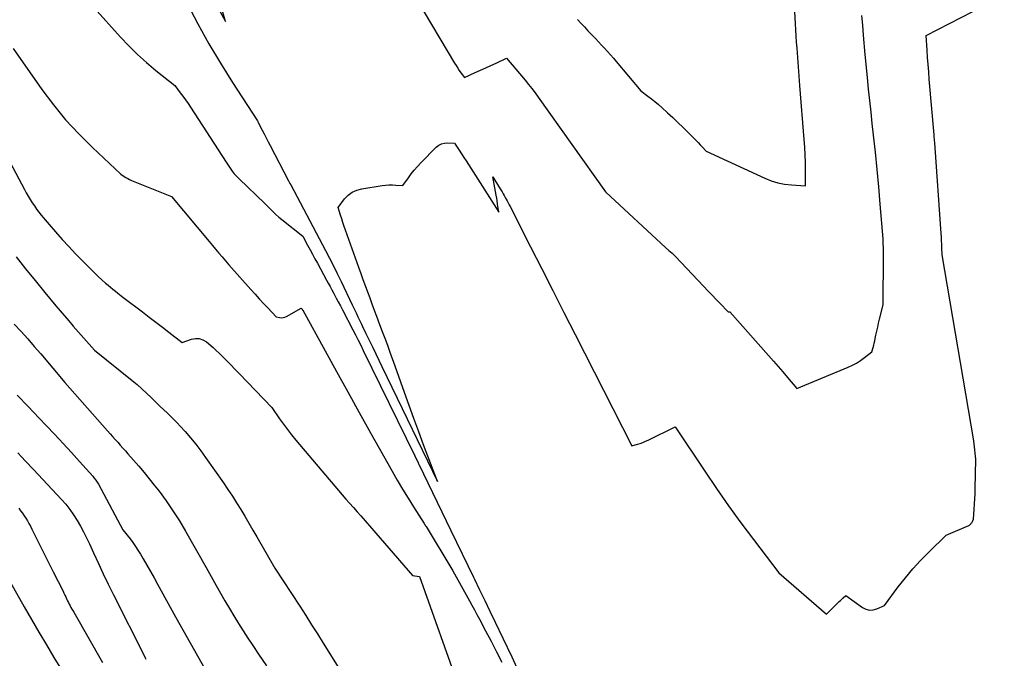
# Model space of a CAD drawing. Units: inches. Extents: x 2612369 to 2615133, y 1504482 to 1507367.
# Drawn here: x 2612724 to 2612897, y 1505857 to 1505969 of the extents above; entities that cross this region are included whole.
import ezdxf

# ---------------------------------------------------------------- set-up
doc = ezdxf.new("R2010")
doc.units = ezdxf.units.IN
doc.header["$MEASUREMENT"] = 0
doc.layers.add('Tile_2735_03_NE_contour_2ft', color=81, linetype='Continuous')

msp = doc.modelspace()

# ---------------------------------------------------------------- linework, layer by layer
at = {"layer": 'Tile_2735_03_NE_contour_2ft'}
for points in [[(2612753.53, 1505980.69, 7824), (2612759.89, 1505969.07, 7824), (2612758.85, 1505972.61, 7824)], [(2612732.15, 1505976.71, 7828), (2612741.42, 1505966.35, 7828), (2612742.88, 1505964.79, 7828), (2612744.39, 1505963.29, 7828), (2612745.98, 1505961.86, 7828), (2612747.61, 1505960.49, 7828), (2612750.95, 1505957.82, 7828), (2612751.91, 1505956.57, 7828), (2612752.38, 1505955.94, 7828), (2612752.84, 1505955.3, 7828), (2612753.29, 1505954.66, 7828), (2612753.72, 1505954, 7828), (2612759.96, 1505944.33, 7828), (2612760.67, 1505943.29, 7828), (2612761.03, 1505942.79, 7828), (2612761.42, 1505942.3, 7828), (2612761.84, 1505941.84, 7828), (2612762.28, 1505941.4, 7828), (2612766.8, 1505937.1, 7828), (2612767.76, 1505936.11, 7828), (2612768.25, 1505935.63, 7828), (2612768.75, 1505935.16, 7828), (2612769.27, 1505934.71, 7828), (2612769.8, 1505934.27, 7828), (2612773.47, 1505931.35, 7828), (2612774.32, 1505929.76, 7828), (2612774.74, 1505928.96, 7828), (2612775.17, 1505928.17, 7828), (2612775.6, 1505927.37, 7828), (2612776.03, 1505926.58, 7828), (2612777.65, 1505923.62, 7828), (2612777.95, 1505923.05, 7828), (2612778.26, 1505922.49, 7828), (2612778.56, 1505921.93, 7828), (2612778.87, 1505921.36, 7828), (2612778.99, 1505921.13, 7828), (2612779.36, 1505920.45, 7828), (2612779.72, 1505919.77, 7828), (2612780.09, 1505919.08, 7828), (2612780.44, 1505918.4, 7828), (2612782.28, 1505914.88, 7828), (2612782.74, 1505913.98, 7828), (2612783.2, 1505913.08, 7828), (2612783.66, 1505912.17, 7828), (2612784.11, 1505911.26, 7828), (2612793.2, 1505892.72, 7828), (2612793.61, 1505891.83, 7828), (2612793.64, 1505891.76, 7828), (2612793.68, 1505891.69, 7828), (2612793.71, 1505891.61, 7828), (2612793.75, 1505891.54, 7828), (2612793.78, 1505891.47, 7828), (2612793.82, 1505891.39, 7828), (2612793.85, 1505891.32, 7828), (2612793.89, 1505891.25, 7828), (2612799.53, 1505879.57, 7828), (2612800.52, 1505877.52, 7828), (2612801.52, 1505875.47, 7828), (2612802.51, 1505873.42, 7828), (2612803.51, 1505871.36, 7828), (2612803.67, 1505871.02, 7828), (2612804.58, 1505869.14, 7828), (2612805.49, 1505867.26, 7828), (2612806.4, 1505865.38, 7828), (2612807.3, 1505863.49, 7828), (2612808.65, 1505860.66, 7828), (2612810.22, 1505857.35, 7828), (2612811.77, 1505854.04, 7828)], [(2612753.12, 1505972.23, 7826), (2612755, 1505968.69, 7826), (2612756.95, 1505965.19, 7826), (2612759, 1505961.75, 7826), (2612761.12, 1505958.35, 7826), (2612765.48, 1505951.62, 7826), (2612765.55, 1505951.49, 7826), (2612765.58, 1505951.42, 7826), (2612765.62, 1505951.36, 7826), (2612765.65, 1505951.29, 7826), (2612765.68, 1505951.23, 7826), (2612766.32, 1505949.99, 7826), (2612766.68, 1505949.31, 7826), (2612767.03, 1505948.63, 7826), (2612767.39, 1505947.95, 7826), (2612767.74, 1505947.27, 7826), (2612770.95, 1505941.1, 7826), (2612771.02, 1505940.98, 7826), (2612771.08, 1505940.86, 7826), (2612771.14, 1505940.74, 7826), (2612771.21, 1505940.62, 7826), (2612771.34, 1505940.38, 7826), (2612777.45, 1505928.85, 7826), (2612778.16, 1505927.49, 7826), (2612778.86, 1505926.12, 7826), (2612779.54, 1505924.75, 7826), (2612780.21, 1505923.37, 7826), (2612782.18, 1505919.24, 7826), (2612782.52, 1505918.54, 7826), (2612782.85, 1505917.84, 7826), (2612783.18, 1505917.14, 7826), (2612783.51, 1505916.45, 7826), (2612783.78, 1505915.88, 7826), (2612783.98, 1505915.47, 7826), (2612784.17, 1505915.05, 7826), (2612784.37, 1505914.63, 7826), (2612784.58, 1505914.21, 7826), (2612785.24, 1505912.84, 7826), (2612785.77, 1505911.74, 7826), (2612786.31, 1505910.63, 7826), (2612786.84, 1505909.53, 7826), (2612787.37, 1505908.42, 7826), (2612797.15, 1505888.2, 7826), (2612794.73, 1505894.66, 7826), (2612793.88, 1505896.96, 7826), (2612793.03, 1505899.26, 7826), (2612792.2, 1505901.57, 7826), (2612791.37, 1505903.88, 7826), (2612789.73, 1505908.5, 7826), (2612788.84, 1505910.91, 7826), (2612788.4, 1505912.12, 7826), (2612787.95, 1505913.33, 7826), (2612787.5, 1505914.53, 7826), (2612787.05, 1505915.74, 7826), (2612786.51, 1505917.21, 7826), (2612786.1, 1505918.28, 7826), (2612785.7, 1505919.36, 7826), (2612785.3, 1505920.43, 7826), (2612784.9, 1505921.51, 7826), (2612784.5, 1505922.59, 7826), (2612784.11, 1505923.66, 7826), (2612783.72, 1505924.74, 7826), (2612783.33, 1505925.82, 7826), (2612780.98, 1505932.41, 7826), (2612780.75, 1505933.07, 7826), (2612780.52, 1505933.72, 7826), (2612780.31, 1505934.38, 7826), (2612780.09, 1505935.04, 7826), (2612779.68, 1505936.37, 7826), (2612780.82, 1505937.89, 7826), (2612781.45, 1505938.54, 7826), (2612782.15, 1505939.08, 7826), (2612782.96, 1505939.45, 7826), (2612783.83, 1505939.69, 7826), (2612787.41, 1505940.24, 7826), (2612788.02, 1505940.31, 7826), (2612788.63, 1505940.36, 7826), (2612789.25, 1505940.36, 7826), (2612789.86, 1505940.34, 7826), (2612791.09, 1505940.25, 7826), (2612792.06, 1505941.63, 7826), (2612792.56, 1505942.31, 7826), (2612793.08, 1505942.96, 7826), (2612793.64, 1505943.59, 7826), (2612794.21, 1505944.21, 7826), (2612796.95, 1505946.97, 7826), (2612797.39, 1505947.32, 7826), (2612797.88, 1505947.58, 7826), (2612798.41, 1505947.72, 7826), (2612798.98, 1505947.76, 7826), (2612800.17, 1505947.71, 7826), (2612800.99, 1505946.46, 7826), (2612801.4, 1505945.83, 7826), (2612801.81, 1505945.2, 7826), (2612802.21, 1505944.57, 7826), (2612802.62, 1505943.94, 7826), (2612807.93, 1505935.54, 7826), (2612807.8, 1505936.55, 7826), (2612807.73, 1505937.05, 7826), (2612807.66, 1505937.55, 7826), (2612807.58, 1505938.05, 7826), (2612807.49, 1505938.55, 7826), (2612806.92, 1505941.76, 7826), (2612808.1, 1505939.85, 7826), (2612808.21, 1505939.67, 7826), (2612808.32, 1505939.49, 7826), (2612808.42, 1505939.32, 7826), (2612808.53, 1505939.14, 7826), (2612808.6, 1505939.01, 7826), (2612808.74, 1505938.76, 7826), (2612808.88, 1505938.52, 7826), (2612809.02, 1505938.27, 7826), (2612809.15, 1505938.03, 7826), (2612809.24, 1505937.86, 7826), (2612809.41, 1505937.53, 7826), (2612809.58, 1505937.2, 7826), (2612809.75, 1505936.87, 7826), (2612809.93, 1505936.54, 7826), (2612813.54, 1505929.44, 7826), (2612815.5, 1505925.6, 7826), (2612817.46, 1505921.76, 7826), (2612819.41, 1505917.92, 7826), (2612821.37, 1505914.08, 7826), (2612831.36, 1505894.49, 7826), (2612832.34, 1505894.76, 7826), (2612832.82, 1505894.91, 7826), (2612833.3, 1505895.07, 7826), (2612833.77, 1505895.27, 7826), (2612834.23, 1505895.48, 7826), (2612838.99, 1505897.84, 7826), (2612844.2, 1505890, 7826), (2612846.26, 1505886.96, 7826), (2612848.37, 1505883.94, 7826), (2612850.53, 1505880.96, 7826), (2612852.73, 1505878.02, 7826), (2612857.19, 1505872.16, 7826), (2612865.58, 1505864.85, 7826), (2612867.59, 1505866.86, 7826), (2612867.82, 1505867.08, 7826), (2612868.05, 1505867.3, 7826), (2612868.28, 1505867.52, 7826), (2612868.51, 1505867.73, 7826), (2612868.99, 1505868.15, 7826), (2612871.93, 1505866.05, 7826), (2612872.54, 1505865.75, 7826), (2612873.16, 1505865.59, 7826), (2612873.8, 1505865.63, 7826), (2612874.46, 1505865.81, 7826), (2612875.79, 1505866.42, 7826), (2612878.23, 1505869.67, 7826), (2612879.48, 1505871.27, 7826), (2612880.78, 1505872.82, 7826), (2612882.16, 1505874.31, 7826), (2612883.58, 1505875.76, 7826), (2612886.66, 1505878.76, 7826), (2612890.63, 1505880.49, 7826), (2612890.73, 1505880.54, 7826), (2612890.83, 1505880.61, 7826), (2612890.92, 1505880.68, 7826), (2612891, 1505880.76, 7826), (2612891.08, 1505880.85, 7826), (2612891.15, 1505880.95, 7826), (2612891.21, 1505881.05, 7826), (2612891.26, 1505881.15, 7826), (2612891.47, 1505881.58, 7826), (2612891.6, 1505883.36, 7826), (2612891.66, 1505884.25, 7826), (2612891.7, 1505885.15, 7826), (2612891.74, 1505886.04, 7826), (2612891.76, 1505886.93, 7826), (2612891.86, 1505892.13, 7826), (2612891.77, 1505893.21, 7826), (2612891.72, 1505893.75, 7826), (2612891.66, 1505894.29, 7826), (2612891.59, 1505894.83, 7826), (2612891.5, 1505895.36, 7826), (2612885.96, 1505928.08, 7826), (2612885.91, 1505929.32, 7826), (2612885.88, 1505929.93, 7826), (2612885.84, 1505930.55, 7826), (2612885.81, 1505931.17, 7826), (2612885.76, 1505931.79, 7826), (2612884.66, 1505947.77, 7826), (2612884.62, 1505948.24, 7826), (2612884.59, 1505948.47, 7826), (2612884.57, 1505948.7, 7826), (2612884.55, 1505948.94, 7826), (2612884.53, 1505949.17, 7826), (2612883.69, 1505958.97, 7826), (2612883.59, 1505960.24, 7826), (2612883.49, 1505961.52, 7826), (2612883.39, 1505962.79, 7826), (2612883.31, 1505964.07, 7826), (2612883.14, 1505966.62, 7826), (2612897.53, 1505974.1, 7826)], [(2612793.55, 1505972.96, 7824), (2612800.18, 1505961.77, 7824), (2612800.44, 1505961.33, 7824), (2612800.72, 1505960.9, 7824), (2612801, 1505960.47, 7824), (2612801.3, 1505960.05, 7824), (2612801.9, 1505959.22, 7824), (2612803.82, 1505960.1, 7824), (2612804.73, 1505960.52, 7824), (2612805.65, 1505960.94, 7824), (2612806.57, 1505961.36, 7824), (2612807.48, 1505961.78, 7824), (2612809.31, 1505962.63, 7824), (2612812.58, 1505958.75, 7824), (2612813.18, 1505958.03, 7824), (2612813.76, 1505957.3, 7824), (2612814.32, 1505956.55, 7824), (2612814.87, 1505955.79, 7824), (2612826.7, 1505939.13, 7824), (2612826.77, 1505939.09, 7824), (2612837.29, 1505929.33, 7824), (2612837.88, 1505928.84, 7824), (2612838.17, 1505928.59, 7824), (2612838.45, 1505928.34, 7824), (2612838.72, 1505928.07, 7824), (2612838.99, 1505927.8, 7824), (2612844.03, 1505922.48, 7824), (2612844.75, 1505921.73, 7824), (2612845.46, 1505920.98, 7824), (2612846.18, 1505920.23, 7824), (2612846.9, 1505919.48, 7824), (2612848.25, 1505918.08, 7824), (2612848.3, 1505918.05, 7824), (2612848.35, 1505918.03, 7824), (2612848.41, 1505918.02, 7824), (2612848.47, 1505918.02, 7824), (2612848.59, 1505918.05, 7824), (2612855.41, 1505910.35, 7824), (2612856.25, 1505909.39, 7824), (2612857.08, 1505908.43, 7824), (2612857.91, 1505907.47, 7824), (2612858.74, 1505906.5, 7824), (2612860.38, 1505904.55, 7824), (2612869.4, 1505908.29, 7824), (2612870.16, 1505908.64, 7824), (2612870.9, 1505909.03, 7824), (2612871.6, 1505909.49, 7824), (2612872.28, 1505909.98, 7824), (2612873.6, 1505911.03, 7824), (2612873.8, 1505911.79, 7824), (2612873.9, 1505912.17, 7824), (2612873.99, 1505912.55, 7824), (2612874.08, 1505912.94, 7824), (2612874.17, 1505913.32, 7824), (2612874.3, 1505913.95, 7824), (2612874.45, 1505914.65, 7824), (2612874.61, 1505915.35, 7824), (2612874.77, 1505916.05, 7824), (2612874.94, 1505916.75, 7824), (2612875.57, 1505919.25, 7824), (2612875.61, 1505928, 7824), (2612875.61, 1505928.48, 7824), (2612875.61, 1505928.95, 7824), (2612875.6, 1505929.43, 7824), (2612875.58, 1505929.91, 7824), (2612875.55, 1505930.87, 7824), (2612875.07, 1505936.98, 7824), (2612874.82, 1505940.02, 7824), (2612874.54, 1505943.06, 7824), (2612874.23, 1505946.09, 7824), (2612873.89, 1505949.12, 7824), (2612873.66, 1505951.13, 7824), (2612873.43, 1505953.16, 7824), (2612873.21, 1505955.18, 7824), (2612873.01, 1505957.21, 7824), (2612872.81, 1505959.23, 7824), (2612872.43, 1505963.29, 7824), (2612872.12, 1505966.71, 7824), (2612871.98, 1505968.42, 7824), (2612871.84, 1505970.13, 7824)], [(2612821.79, 1505969.44, 7822), (2612822.4, 1505968.78, 7822), (2612823.01, 1505968.13, 7822), (2612823.63, 1505967.47, 7822), (2612824.25, 1505966.83, 7822), (2612824.41, 1505966.66, 7822), (2612824.96, 1505966.1, 7822), (2612825.49, 1505965.53, 7822), (2612826.03, 1505964.96, 7822), (2612826.56, 1505964.39, 7822), (2612827.08, 1505963.82, 7822), (2612827.6, 1505963.23, 7822), (2612828.11, 1505962.65, 7822), (2612828.62, 1505962.05, 7822), (2612832.91, 1505956.9, 7822), (2612834.18, 1505955.97, 7822), (2612834.81, 1505955.49, 7822), (2612835.43, 1505955, 7822), (2612836.03, 1505954.49, 7822), (2612836.63, 1505953.96, 7822), (2612837.62, 1505953.06, 7822), (2612838.54, 1505952.2, 7822), (2612839.45, 1505951.34, 7822), (2612840.36, 1505950.46, 7822), (2612841.25, 1505949.58, 7822), (2612842.31, 1505948.52, 7822), (2612842.67, 1505948.16, 7822), (2612843.03, 1505947.79, 7822), (2612843.39, 1505947.43, 7822), (2612843.75, 1505947.06, 7822), (2612844.46, 1505946.32, 7822), (2612854.75, 1505941.53, 7822), (2612855.88, 1505941.08, 7822), (2612857.04, 1505940.72, 7822), (2612858.23, 1505940.49, 7822), (2612859.44, 1505940.35, 7822), (2612861.9, 1505940.2, 7822), (2612861.91, 1505942.92, 7822), (2612861.9, 1505944.28, 7822), (2612861.86, 1505945.64, 7822), (2612861.79, 1505947, 7822), (2612861.7, 1505948.36, 7822), (2612860.9, 1505957.82, 7822), (2612860.42, 1505964.38, 7822), (2612860.35, 1505965.46, 7822), (2612860.28, 1505966.54, 7822), (2612860.22, 1505967.63, 7822), (2612860.16, 1505968.71, 7822), (2612860.05, 1505970.88, 7822)], [(2612722.5, 1505964.33, 7830), (2612727.55, 1505957.16, 7830), (2612729.6, 1505954.44, 7830), (2612731.74, 1505951.81, 7830), (2612734.05, 1505949.32, 7830), (2612736.46, 1505946.92, 7830), (2612741.44, 1505942.26, 7830), (2612742.04, 1505941.84, 7830), (2612742.35, 1505941.64, 7830), (2612742.66, 1505941.46, 7830), (2612742.98, 1505941.29, 7830), (2612743.32, 1505941.14, 7830), (2612750.35, 1505938.29, 7830), (2612756.99, 1505930.41, 7830), (2612757.57, 1505929.72, 7830), (2612758.14, 1505929.04, 7830), (2612758.72, 1505928.36, 7830), (2612759.31, 1505927.68, 7830), (2612760.47, 1505926.32, 7830), (2612764.34, 1505921.94, 7830), (2612765.07, 1505921.13, 7830), (2612765.8, 1505920.32, 7830), (2612766.55, 1505919.52, 7830), (2612767.29, 1505918.73, 7830), (2612768.8, 1505917.15, 7830), (2612769.42, 1505917.03, 7830), (2612769.73, 1505917.01, 7830), (2612770.02, 1505917.02, 7830), (2612770.31, 1505917.1, 7830), (2612770.59, 1505917.22, 7830), (2612773.17, 1505918.68, 7830), (2612773.25, 1505918.6, 7830), (2612773.29, 1505918.55, 7830), (2612773.31, 1505918.54, 7830), (2612773.34, 1505918.48, 7830), (2612773.37, 1505918.44, 7830), (2612773.4, 1505918.4, 7830), (2612773.43, 1505918.35, 7830), (2612773.45, 1505918.31, 7830), (2612777.38, 1505911.18, 7830), (2612779.37, 1505907.57, 7830), (2612781.37, 1505903.96, 7830), (2612783.38, 1505900.36, 7830), (2612785.39, 1505896.77, 7830), (2612789.19, 1505890.01, 7830), (2612790.1, 1505888.42, 7830), (2612791.03, 1505886.85, 7830), (2612791.98, 1505885.29, 7830), (2612792.95, 1505883.74, 7830), (2612794.83, 1505880.79, 7830), (2612794.87, 1505880.72, 7830), (2612794.91, 1505880.65, 7830), (2612794.95, 1505880.59, 7830), (2612795, 1505880.52, 7830), (2612795.04, 1505880.46, 7830), (2612795.08, 1505880.39, 7830), (2612795.12, 1505880.33, 7830), (2612795.16, 1505880.26, 7830), (2612799.89, 1505872.48, 7830), (2612802.77, 1505867.24, 7830), (2612803.22, 1505866.43, 7830), (2612803.66, 1505865.62, 7830), (2612804.1, 1505864.81, 7830), (2612804.54, 1505864, 7830), (2612805.64, 1505861.96, 7830), (2612806.61, 1505860.12, 7830), (2612807.57, 1505858.27, 7830), (2612808.51, 1505856.41, 7830)], [(2612716.22, 1505955.04, 7832), (2612724.49, 1505939.57, 7832), (2612724.82, 1505938.98, 7832), (2612725.15, 1505938.39, 7832), (2612725.5, 1505937.81, 7832), (2612725.87, 1505937.23, 7832), (2612726.25, 1505936.67, 7832), (2612726.64, 1505936.12, 7832), (2612727.05, 1505935.58, 7832), (2612727.47, 1505935.05, 7832), (2612728.83, 1505933.42, 7832), (2612729.96, 1505932.09, 7832), (2612731.11, 1505930.78, 7832), (2612732.29, 1505929.51, 7832), (2612733.5, 1505928.25, 7832), (2612736.29, 1505925.41, 7832), (2612736.89, 1505924.81, 7832), (2612737.5, 1505924.22, 7832), (2612738.13, 1505923.65, 7832), (2612738.77, 1505923.09, 7832), (2612739.22, 1505922.7, 7832), (2612739.64, 1505922.35, 7832), (2612740.07, 1505922, 7832), (2612740.5, 1505921.65, 7832), (2612740.93, 1505921.31, 7832), (2612741.8, 1505920.64, 7832), (2612745.29, 1505918.01, 7832), (2612746.45, 1505917.12, 7832), (2612747.61, 1505916.24, 7832), (2612748.77, 1505915.35, 7832), (2612749.92, 1505914.45, 7832), (2612752.23, 1505912.66, 7832), (2612753.86, 1505913.24, 7832), (2612754.58, 1505913.37, 7832), (2612755.26, 1505913.36, 7832), (2612755.91, 1505913.14, 7832), (2612756.53, 1505912.77, 7832), (2612757.73, 1505911.77, 7832), (2612759.26, 1505910.26, 7832), (2612760.03, 1505909.5, 7832), (2612760.79, 1505908.74, 7832), (2612761.54, 1505907.97, 7832), (2612762.29, 1505907.2, 7832), (2612768.05, 1505901.22, 7832), (2612769.39, 1505899.25, 7832), (2612770.07, 1505898.28, 7832), (2612770.77, 1505897.33, 7832), (2612771.51, 1505896.39, 7832), (2612772.26, 1505895.47, 7832), (2612779.75, 1505886.6, 7832), (2612781.05, 1505885.11, 7832), (2612781.71, 1505884.37, 7832), (2612782.36, 1505883.63, 7832), (2612783.01, 1505882.88, 7832), (2612783.66, 1505882.14, 7832), (2612792.77, 1505871.67, 7832), (2612794.02, 1505871.51, 7832), (2612801.19, 1505851.21, 7832)], [(2612723.03, 1505927.69, 7834), (2612724.71, 1505925.61, 7834), (2612726.4, 1505923.53, 7834), (2612728.1, 1505921.45, 7834), (2612730.01, 1505919.12, 7834), (2612730.76, 1505918.22, 7834), (2612731.52, 1505917.32, 7834), (2612732.28, 1505916.43, 7834), (2612733.05, 1505915.54, 7834), (2612736.8, 1505911.28, 7834), (2612743.46, 1505905.96, 7834), (2612744.32, 1505905.24, 7834), (2612745.17, 1505904.5, 7834), (2612746, 1505903.74, 7834), (2612746.81, 1505902.96, 7834), (2612748.4, 1505901.37, 7834), (2612749.6, 1505900.25, 7834), (2612750.2, 1505899.68, 7834), (2612750.78, 1505899.11, 7834), (2612751.35, 1505898.52, 7834), (2612751.91, 1505897.92, 7834), (2612752.76, 1505896.98, 7834), (2612753.71, 1505895.89, 7834), (2612754.64, 1505894.77, 7834), (2612755.52, 1505893.62, 7834), (2612756.38, 1505892.45, 7834), (2612759.52, 1505887.95, 7834), (2612760.31, 1505886.8, 7834), (2612761.08, 1505885.64, 7834), (2612761.83, 1505884.46, 7834), (2612762.56, 1505883.27, 7834), (2612763.27, 1505882.08, 7834), (2612763.98, 1505880.87, 7834), (2612764.68, 1505879.67, 7834), (2612765.38, 1505878.46, 7834), (2612768.54, 1505872.98, 7834), (2612772.94, 1505866.25, 7834), (2612773.98, 1505864.64, 7834), (2612775.02, 1505863.02, 7834), (2612776.04, 1505861.4, 7834), (2612777.06, 1505859.78, 7834), (2612779.8, 1505855.39, 7834)], [(2612722.72, 1505915.84, 7836), (2612723.91, 1505914.56, 7836), (2612725.08, 1505913.27, 7836), (2612726.23, 1505911.96, 7836), (2612727.37, 1505910.64, 7836), (2612731.59, 1505905.63, 7836), (2612739.13, 1505897.11, 7836), (2612739.57, 1505896.6, 7836), (2612740.02, 1505896.1, 7836), (2612740.47, 1505895.6, 7836), (2612740.91, 1505895.09, 7836), (2612741.36, 1505894.59, 7836), (2612741.81, 1505894.09, 7836), (2612742.26, 1505893.58, 7836), (2612742.71, 1505893.08, 7836), (2612743.71, 1505891.96, 7836), (2612744.65, 1505890.88, 7836), (2612745.57, 1505889.8, 7836), (2612746.47, 1505888.69, 7836), (2612747.35, 1505887.57, 7836), (2612748.18, 1505886.49, 7836), (2612749.42, 1505884.79, 7836), (2612750.62, 1505883.06, 7836), (2612751.75, 1505881.29, 7836), (2612752.82, 1505879.48, 7836), (2612756.49, 1505873.06, 7836), (2612758.25, 1505869.91, 7836), (2612759.01, 1505868.56, 7836), (2612759.77, 1505867.22, 7836), (2612760.56, 1505865.89, 7836), (2612761.35, 1505864.57, 7836), (2612762.16, 1505863.25, 7836), (2612762.98, 1505861.94, 7836), (2612763.82, 1505860.65, 7836), (2612764.67, 1505859.36, 7836), (2612765.7, 1505857.83, 7836), (2612767.08, 1505855.79, 7836)], [(2612723.21, 1505903.4, 7838), (2612725.16, 1505901.38, 7838), (2612727.1, 1505899.36, 7838), (2612728.34, 1505898.05, 7838), (2612729.82, 1505896.47, 7838), (2612731.29, 1505894.89, 7838), (2612732.75, 1505893.29, 7838), (2612734.2, 1505891.69, 7838), (2612736.52, 1505889.12, 7838), (2612736.79, 1505888.79, 7838), (2612737.05, 1505888.45, 7838), (2612737.29, 1505888.09, 7838), (2612737.5, 1505887.72, 7838), (2612741.82, 1505879.73, 7838), (2612743.07, 1505878.1, 7838), (2612743.55, 1505877.45, 7838), (2612744.02, 1505876.78, 7838), (2612744.46, 1505876.1, 7838), (2612744.89, 1505875.41, 7838), (2612745.37, 1505874.59, 7838), (2612746.02, 1505873.48, 7838), (2612746.66, 1505872.37, 7838), (2612747.3, 1505871.25, 7838), (2612747.92, 1505870.12, 7838), (2612751.09, 1505864.39, 7838), (2612752.36, 1505862.1, 7838), (2612753.64, 1505859.81, 7838), (2612754.93, 1505857.53, 7838), (2612756.23, 1505855.25, 7838)], [(2612723.34, 1505893.27, 7840), (2612724.01, 1505892.53, 7840), (2612724.69, 1505891.79, 7840), (2612726.08, 1505890.31, 7840), (2612731, 1505885.06, 7840), (2612731.77, 1505884.2, 7840), (2612732.49, 1505883.29, 7840), (2612733.15, 1505882.35, 7840), (2612733.78, 1505881.37, 7840), (2612734.35, 1505880.37, 7840), (2612734.91, 1505879.35, 7840), (2612735.42, 1505878.31, 7840), (2612735.92, 1505877.26, 7840), (2612736.64, 1505875.66, 7840), (2612737.5, 1505873.8, 7840), (2612738.36, 1505871.95, 7840), (2612739.25, 1505870.12, 7840), (2612740.16, 1505868.29, 7840), (2612745.6, 1505857.49, 7840), (2612745.74, 1505857.22, 7840), (2612745.88, 1505856.95, 7840)], [(2612723.5, 1505883.51, 7842), (2612723.83, 1505883.07, 7842), (2612724.14, 1505882.63, 7842), (2612724.45, 1505882.18, 7842), (2612724.75, 1505881.73, 7842), (2612725.03, 1505881.27, 7842), (2612725.3, 1505880.8, 7842), (2612725.56, 1505880.32, 7842), (2612725.81, 1505879.84, 7842), (2612729.55, 1505872.34, 7842), (2612731.29, 1505868.89, 7842), (2612731.45, 1505868.56, 7842), (2612731.61, 1505868.23, 7842), (2612731.77, 1505867.91, 7842), (2612731.92, 1505867.58, 7842), (2612731.96, 1505867.51, 7842), (2612732.1, 1505867.21, 7842), (2612732.24, 1505866.92, 7842), (2612732.39, 1505866.63, 7842), (2612732.54, 1505866.34, 7842), (2612732.69, 1505866.06, 7842), (2612732.84, 1505865.77, 7842), (2612733, 1505865.49, 7842), (2612733.16, 1505865.2, 7842), (2612738.21, 1505856.4, 7842)], [(2612719.58, 1505874.71, 7844), (2612724.48, 1505866.16, 7844), (2612725.77, 1505863.93, 7844), (2612727.06, 1505861.7, 7844), (2612728.37, 1505859.48, 7844), (2612729.69, 1505857.26, 7844), (2612731, 1505855.06, 7844)]]:
    msp.add_polyline3d(points, dxfattribs=at)

doc.saveas('drawing.dxf')
